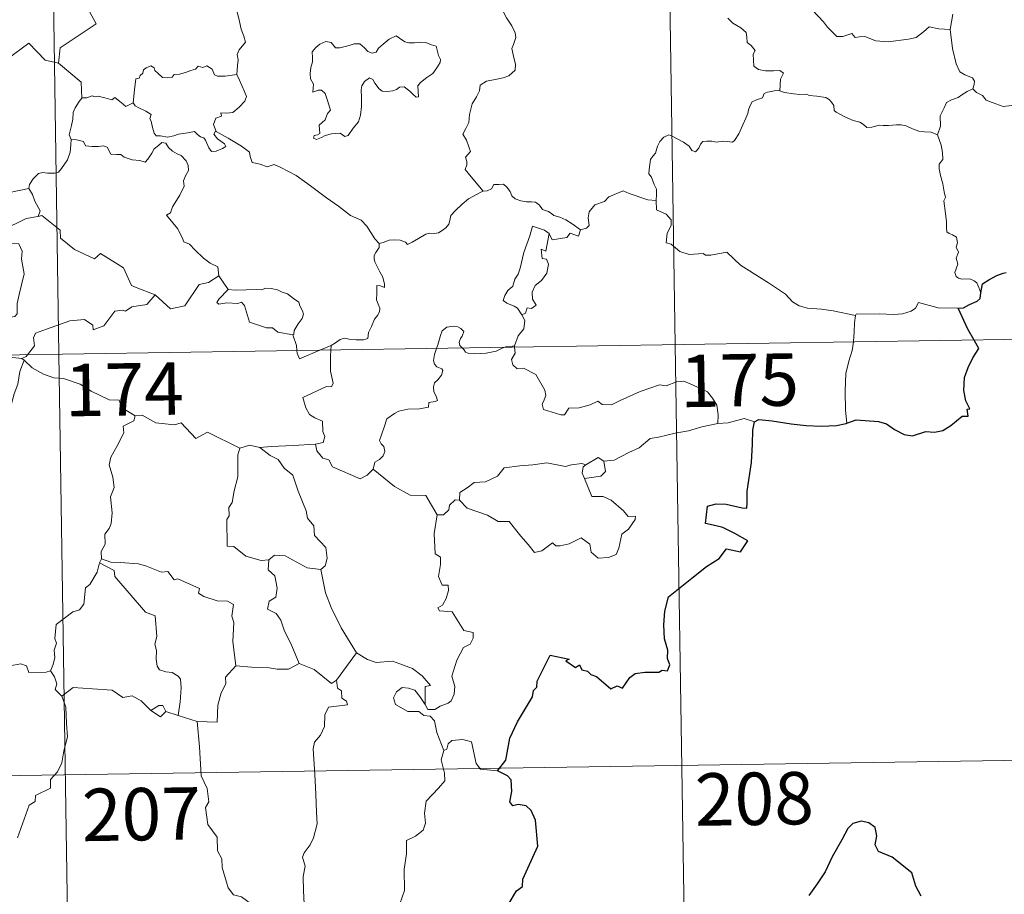
# Model space of a CAD drawing. Units: metres. Extents: x 602479 to 606979, y 4772763 to 4775801.
# Drawn here: x 603016 to 603157, y 4774747 to 4774872 of the extents above; entities that cross this region are included whole.
import ezdxf
from ezdxf.enums import TextEntityAlignment as Align

# ---------------------------------------------------------------- set-up
doc = ezdxf.new("R2010")
doc.units = ezdxf.units.M
doc.header["$MEASUREMENT"] = 0
doc.layers.add('Nivel 63', color=7, linetype='Continuous', lineweight=0)
doc.styles.add('Style-arial', font='arial.shx', dxfattribs={"bigfont": 'arialbig.shx'})

msp = doc.modelspace()

# ---------------------------------------------------------------- linework, layer by layer
at = {"layer": 'Nivel 63', "color": 7, "linetype": 'Continuous', "lineweight": 0}
for p, q in [((603106.22, 4775066.24), (603109.93, 4774825.34)), ((603017.95, 4775064.88), (603021.66, 4774823.97)), ((603044.56, 4774835.22), (603045.92, 4774833.27)), ((602756.85, 4774819.9), (603286.47, 4774828.06)), ((603059.02, 4774824.55), (603060.65, 4774825.24)), ((603060.65, 4774825.24), (603060.6, 4774824.58)), ((603086.9, 4774825.18), (603086.92, 4774824.98)), ((603109.93, 4774825.34), (603114.57, 4774524.21)), ((603016.71, 4774823.15), (603016.36, 4774823.38)), ((603021.66, 4774823.97), (603026.3, 4774522.85)), ((603079.05, 4774803.1), (603078.4, 4774803.15)), ((603027.76, 4774794.68), (603027.48, 4774794.11)), ((603064.26, 4774781.25), (603061.44, 4774777.31)), ((603038.75, 4774772.24), (603036.96, 4774772.82)), ((603041.47, 4774771.4), (603038.75, 4774772.24)), ((602757.78, 4774759.67), (603199.13, 4774766.47))]:
    msp.add_line(p, q, dxfattribs=at)
at = {"layer": 'Nivel 63', "color": 7, "linetype": 'Continuous', "lineweight": 0, "flags": 128}
for points in [[(603027.1, 4774892.77), (603027.31, 4774892.4), (603028.05, 4774891.37), (603028.14, 4774888.24), (603029.09, 4774885.33), (603030.58, 4774885.02), (603030.67, 4774883.11), (603029.67, 4774880.85), (603028.46, 4774879.23), (603027.59, 4774875.41), (603026.4, 4774874.52), (603026.04, 4774873.06), (603026.99, 4774871.28), (603021.84, 4774867.85), (603021.59, 4774865.63)], [(603047.13, 4774864.01), (603047.25, 4774865.31), (603047.32, 4774866.12), (603047.17, 4774866.88), (603047.49, 4774867.57), (603048.38, 4774868.67), (603048.14, 4774869.52), (603047.78, 4774870.53), (603047.55, 4774871.64), (603047.24, 4774872.83), (603046.99, 4774873.6), (603046.61, 4774874.82), (603046.24, 4774875.44), (603046.35, 4774876.2), (603046.52, 4774876.71), (603046.54, 4774876.73)], [(603084.98, 4774874.03), (603085.15, 4774873.32), (603085.74, 4774872.15), (603086.51, 4774870.99), (603086.99, 4774869.98), (603087.08, 4774869.33), (603086.76, 4774868.31), (603086.52, 4774867.74), (603086.77, 4774866.63), (603087.05, 4774865.46), (603087, 4774864.65)], [(603117.45, 4774872.09), (603118.17, 4774871.37), (603119.3, 4774870.7), (603120.09, 4774870.06), (603120.19, 4774869.39), (603120.22, 4774868.61), (603120.8, 4774868.16), (603121.36, 4774867.48), (603121.09, 4774866.96), (603121.11, 4774866.08), (603121.19, 4774865.23), (603121.85, 4774864.74), (603122.85, 4774864.57), (603123.99, 4774864.56), (603124.91, 4774864.62), (603125.41, 4774864.21), (603125.02, 4774863.38), (603124.89, 4774861.69)], [(603149.31, 4774870.45), (603147.67, 4774870.58), (603146.28, 4774870.86), (603145.5, 4774870.14), (603144.42, 4774869.34), (603143.32, 4774869.11), (603140.42, 4774868.69), (603138.65, 4774868.87), (603137.08, 4774869.46), (603136.31, 4774869.42), (603135.67, 4774869.34), (603135.21, 4774869.89), (603133.95, 4774869.47), (603133.09, 4774869.46), (603131.72, 4774870.79), (603131.16, 4774871.55), (603129.59, 4774873.22)], [(603149.69, 4774872.68), (603149.31, 4774870.45)], [(603021.59, 4774865.63), (603019.68, 4774866.06), (603017.35, 4774868.5), (603014.27, 4774866.21), (603011.7, 4774864.67), (603011.36, 4774862.65), (603010.03, 4774862.82), (603009.9, 4774860.9), (603008.92, 4774860.05), (603002.24, 4774861.37), (603001.37, 4774861.11), (603000.01, 4774864.47), (602998.6, 4774865.66), (602998.35, 4774868.16), (602996.07, 4774869.28)], [(603069.97, 4774869.58), (603068.95, 4774869.08), (603068.09, 4774868.36), (603067.44, 4774867.8), (603067.09, 4774867.22), (603066.52, 4774867.08), (603065.92, 4774867.3), (603065.43, 4774867.84), (603064.75, 4774868.41), (603063.96, 4774868.44), (603063.25, 4774868.2), (603061.91, 4774867.85), (603061.26, 4774867.87), (603060.65, 4774868.6), (603059.9, 4774868.75), (603059.03, 4774868.35), (603058.46, 4774867.88), (603057.95, 4774867.27), (603057.97, 4774866.41), (603057.97, 4774865.82), (603057.75, 4774865.01), (603057.64, 4774864.18), (603057.7, 4774863.43), (603058.11, 4774862.65), (603058.01, 4774861.5), (603058.77, 4774861.8), (603059.29, 4774861.8), (603059.79, 4774861.33), (603060.15, 4774860.29), (603060.55, 4774858.92), (603060.14, 4774858.44), (603059.79, 4774857.53), (603058.93, 4774856.77), (603059.05, 4774855.57), (603058.71, 4774855.37), (603058.21, 4774855.28), (603058.11, 4774854.9), (603058.55, 4774854.72), (603059.28, 4774855), (603059.78, 4774855.28), (603060.71, 4774855.54), (603061.95, 4774855.63), (603062.59, 4774855.14), (603063.09, 4774855.31), (603063.82, 4774856.34), (603064.55, 4774857.24), (603064.85, 4774858.22), (603065.01, 4774859.46), (603065.02, 4774860.73), (603064.93, 4774861.84), (603065.06, 4774862.42), (603065.45, 4774863.02), (603066.14, 4774863.55), (603066.6, 4774863.32), (603066.93, 4774862.81), (603067.53, 4774861.96), (603067.96, 4774861.66), (603068.68, 4774861.58), (603069.47, 4774861.7), (603070, 4774861.89), (603070.45, 4774862.21), (603071.13, 4774862.27), (603071.93, 4774861.66), (603072.41, 4774861.17), (603072.83, 4774860.78), (603073.16, 4774860.82), (603073.06, 4774862.39), (603073.45, 4774862.89), (603074.33, 4774863.61), (603075.19, 4774864.19), (603075.79, 4774864.98), (603076.26, 4774865.77), (603076.33, 4774866.17), (603076.02, 4774866.76), (603075.85, 4774867.51), (603075.67, 4774868.09), (603075.04, 4774868.28), (603074.21, 4774868.62), (603073.43, 4774868.64), (603072.61, 4774868.56), (603071.77, 4774868.54), (603071.18, 4774868.72), (603070.43, 4774869.21), (603069.97, 4774869.58)], [(603152.53, 4774861.96), (603152.71, 4774862.61), (603152.78, 4774863.06), (603152.49, 4774863.53), (603151.42, 4774863.99), (603150.7, 4774864.4), (603150.16, 4774865.56), (603149.63, 4774867.74), (603149.31, 4774870.45)], [(603021.59, 4774865.63), (603024.86, 4774862.95), (603024.93, 4774860.65)], [(603032.32, 4774859.99), (603032.48, 4774861.82), (603032.7, 4774863.4), (603033.15, 4774863.52), (603033.28, 4774863.89), (603033.69, 4774864.21), (603033.79, 4774864.72), (603034.14, 4774864.98), (603034.83, 4774865.25), (603035.3, 4774865), (603035.39, 4774864.61), (603035.81, 4774864.21), (603036.51, 4774863.62), (603037.16, 4774863.57), (603037.87, 4774863.66), (603038.18, 4774864.04), (603038.92, 4774864.1), (603039.78, 4774864.3), (603040.57, 4774864.61), (603041.25, 4774864.8), (603041.61, 4774865.21), (603042.28, 4774865.04), (603042.86, 4774865.27), (603043.62, 4774864.81), (603043.96, 4774863.97), (603044.4, 4774863.8), (603045.48, 4774863.8), (603047.13, 4774864.01)], [(603047.13, 4774864.01), (603047.55, 4774863.23), (603048.2, 4774861.71), (603048.54, 4774860.89), (603048.31, 4774860.19), (603047.47, 4774859.36), (603046.55, 4774858.59), (603045.72, 4774858.5), (603044.84, 4774858.56), (603044.95, 4774858.04), (603044.13, 4774857.76), (603043.8, 4774856.89), (603044.19, 4774855.87)], [(603087, 4774864.65), (603086.11, 4774863.85), (603085.28, 4774863.54), (603084.14, 4774863.31), (603082.91, 4774863.07), (603081.98, 4774862.5), (603081.89, 4774861.69), (603081.47, 4774860.82), (603080.86, 4774859.85), (603080.45, 4774858.31), (603080.36, 4774857.14), (603079.96, 4774856.32), (603079.5, 4774855.5), (603080.02, 4774854.64), (603080.36, 4774853.65), (603080.62, 4774853), (603079.88, 4774852.17), (603080.07, 4774851.59), (603080.08, 4774851.08), (603079.86, 4774850.41), (603080.72, 4774849.36), (603082.43, 4774847.32)], [(603032.32, 4774859.99), (603031.23, 4774859.44), (603030.57, 4774860.01), (603029.66, 4774860.73), (603029.25, 4774860.42), (603028.24, 4774860.68), (603027.3, 4774860.91), (603026.83, 4774860.84), (603026.44, 4774860.99), (603025.66, 4774860.71), (603024.94, 4774860.68), (603024.93, 4774860.65)], [(603124.89, 4774861.69), (603124.77, 4774861.72), (603124.09, 4774861.7), (603123.69, 4774861.58), (603123.13, 4774861.51), (603122.67, 4774861.29), (603122.41, 4774860.71), (603121.57, 4774860.4), (603120.96, 4774860.11), (603120.62, 4774859.51), (603120.41, 4774858.98), (603120.33, 4774858.46), (603120.03, 4774857.78), (603119.61, 4774856.83), (603119.01, 4774855.51), (603118.43, 4774854.58), (603118.13, 4774854.34), (603117.37, 4774854.44), (603116.83, 4774854.47), (603115.79, 4774854.34), (603115.15, 4774854.5), (603114.45, 4774854.47), (603113.9, 4774854.45), (603113.55, 4774854.04), (603113.31, 4774853.5), (603112.81, 4774852.96), (603112.32, 4774853.14), (603111.9, 4774853.75), (603111.1, 4774854.36), (603110.31, 4774854.79), (603109.47, 4774855.22), (603109.02, 4774855.38), (603108.3, 4774855.04), (603107.73, 4774854.43), (603107.4, 4774853.77)], [(603147.46, 4774855.4), (603146.58, 4774855.77), (603145.61, 4774855.82), (603144.79, 4774855.93), (603143.92, 4774856.26), (603143, 4774856.68), (603142.27, 4774856.83), (603141.62, 4774856.83), (603140.46, 4774856.72), (603139.71, 4774856.71), (603139.14, 4774856.78), (603138.06, 4774856.47), (603137.38, 4774856.42), (603136.89, 4774856.88), (603136.37, 4774857.21), (603135.43, 4774857.42), (603134.22, 4774857.96), (603132.95, 4774858.62), (603132.7, 4774858.88), (603132.62, 4774859.6), (603132.32, 4774860.07), (603131.97, 4774860.47), (603131.5, 4774860.72), (603130.18, 4774860.91), (603129.12, 4774861.01), (603128.78, 4774861.22), (603127.77, 4774861.16), (603126.84, 4774861.28), (603125.56, 4774861.47), (603124.89, 4774861.69)], [(603152.53, 4774861.96), (603151.75, 4774861.61), (603150.99, 4774861.13), (603150.45, 4774860.73), (603149.51, 4774860.41), (603148.79, 4774860), (603148.44, 4774859.25), (603147.88, 4774858.1), (603147.9, 4774856.62), (603147.46, 4774855.4)], [(603163.05, 4774861.04), (603162.63, 4774860.73), (603161.84, 4774860.29), (603160.83, 4774860.15), (603159.93, 4774859.77), (603158.83, 4774859.62), (603158.07, 4774859.57), (603156.88, 4774859.46), (603155.33, 4774860.04), (603154.47, 4774860.35), (603153.91, 4774861.04), (603153.05, 4774861.46), (603152.53, 4774861.96)], [(603024.93, 4774860.65), (603024.55, 4774860.15), (603023.99, 4774859.28), (603023.7, 4774858.59), (603023.66, 4774857.62), (603023.48, 4774856.75), (603023.28, 4774855.96), (603023.15, 4774855.38), (603023.4, 4774854.73)], [(603044.19, 4774855.87), (603044.1, 4774855.92), (603043.86, 4774855.48), (603044.4, 4774854.83), (603045.38, 4774854.1), (603045.58, 4774853.73), (603045.08, 4774853.43), (603044.17, 4774853.03), (603043.53, 4774852.99), (603043.13, 4774853.55), (603042.67, 4774854.63), (603042.4, 4774854.97), (603041.94, 4774855.1), (603041.49, 4774855.44), (603041.06, 4774855.85), (603040.15, 4774855.67), (603038.8, 4774855.49), (603038.14, 4774855.24), (603037.21, 4774855.07), (603036.21, 4774855.25), (603035.6, 4774855.26), (603035.31, 4774855.63), (603035.05, 4774856.43), (603034.86, 4774857.37), (603034.69, 4774857.69), (603034.87, 4774858.31), (603034.13, 4774858.76), (603033.13, 4774859.27), (603032.57, 4774859.53), (603032.32, 4774859.99)], [(602992.43, 4774858.98), (602993.08, 4774856.04), (602994.29, 4774855.61), (602995.33, 4774852.08), (602998.7, 4774851.35), (603010.64, 4774849.89), (603014.84, 4774847.17), (603017.37, 4774847.7)], [(603067.53, 4774839.83), (603066.91, 4774840.5), (603065.75, 4774842.33), (603064.94, 4774843.16), (603063.42, 4774843.86), (603061.69, 4774845.17), (603059.99, 4774846.39), (603057.71, 4774848.07), (603055.63, 4774849.58), (603053.47, 4774850.7), (603052.48, 4774851.15), (603051.47, 4774850.82), (603050.48, 4774851.19), (603049.35, 4774851.41), (603049.06, 4774852.29), (603048.95, 4774852.89), (603047.82, 4774853.77), (603045.9, 4774854.92), (603044.19, 4774855.87)], [(603153.7, 4774832.79), (603153.41, 4774833.53), (603153.11, 4774834.22), (603152.71, 4774834.5), (603152.09, 4774834.76), (603150.99, 4774834.74), (603150.49, 4774834.85), (603150.14, 4774835.09), (603149.96, 4774835.69), (603150.38, 4774836.85), (603150.17, 4774837.71), (603150.51, 4774838.57), (603150.14, 4774839.32), (603150.36, 4774839.95), (603150.2, 4774840.73), (603149.63, 4774841.05), (603149.13, 4774841.27), (603148.84, 4774841.51), (603148.75, 4774842.13), (603148.79, 4774842.93), (603148.63, 4774844.14), (603148.4, 4774845.92), (603148.61, 4774846.41), (603148.43, 4774847.21), (603148.23, 4774848.38), (603147.89, 4774849.57), (603147.71, 4774850.5), (603147.74, 4774851.2), (603148.24, 4774851.84), (603148.21, 4774852.86), (603148.02, 4774853.89), (603147.46, 4774855.4)], [(603023.4, 4774854.73), (603023.37, 4774853.95), (603023.3, 4774852.89), (603022.92, 4774851.81), (603022.06, 4774850.59), (603021.62, 4774850.06), (603021.09, 4774849.88), (603020.04, 4774849.9), (603019.38, 4774850), (603018.72, 4774849.86), (603017.99, 4774849.07), (603017.47, 4774848.27), (603017.37, 4774847.7)], [(603023.4, 4774854.73), (603024.2, 4774854.69), (603025.21, 4774854.44), (603025.45, 4774853.82), (603026.42, 4774853.7), (603027.34, 4774853.7), (603028, 4774853.81), (603028.58, 4774853.62), (603029.12, 4774852.61), (603029.93, 4774852.59), (603030.54, 4774852.57), (603031.03, 4774852.19), (603032.14, 4774851.83), (603033.26, 4774851.71), (603034.03, 4774851.49), (603034.42, 4774851.93), (603034.95, 4774852.77), (603035.3, 4774853.37), (603035.94, 4774853.88), (603036.4, 4774854.31), (603036.98, 4774854.2), (603037.34, 4774853.59), (603037.92, 4774853.03), (603038.61, 4774852.67), (603039.18, 4774852.43), (603039.91, 4774851.66), (603040.16, 4774851.02), (603040.21, 4774850.3), (603039.81, 4774849.53), (603039.51, 4774848.79), (603039.61, 4774848.04), (603038.96, 4774846.75), (603037.93, 4774845.07), (603037.63, 4774844.2), (603037.06, 4774843.9)], [(603107.4, 4774853.77), (603107.09, 4774852.77), (603106.74, 4774852.36), (603106.4, 4774851.87), (603106.21, 4774850.43), (603106.16, 4774849.82), (603106.55, 4774849.34), (603106.93, 4774848.28), (603107.25, 4774847.63), (603107.23, 4774846.83), (603107.19, 4774846)], [(603082.43, 4774847.32), (603082.97, 4774847.39), (603083.62, 4774847.68), (603083.95, 4774848.29), (603084.67, 4774848.3), (603085.31, 4774848.35), (603085.8, 4774847.9), (603086.27, 4774847.3), (603086.53, 4774846.66), (603087.01, 4774846.22), (603087.8, 4774845.94), (603088.63, 4774845.8), (603089.32, 4774845.79), (603089.91, 4774845.77), (603090.49, 4774845.33), (603090.93, 4774844.7), (603091.78, 4774844.42), (603092.27, 4774844.1), (603092.54, 4774843.84), (603093.41, 4774843.61), (603094.25, 4774843.24), (603095.15, 4774842.65), (603096.38, 4774841.81)], [(603017.37, 4774847.7), (603017.89, 4774846.83), (603018.24, 4774845.89), (603018.98, 4774844.49), (603018.69, 4774843.72)], [(603067.53, 4774839.83), (603068.09, 4774839.98), (603068.97, 4774840.29), (603069.72, 4774840.38), (603070.54, 4774840.33), (603071.29, 4774840.04), (603071.57, 4774839.7), (603072.23, 4774840), (603073.18, 4774840.57), (603074.19, 4774841.16), (603074.77, 4774841.3), (603075.46, 4774841.27), (603076.04, 4774841.34), (603076.56, 4774841.67), (603077.06, 4774842.06), (603077.49, 4774842.62), (603077.66, 4774843.13), (603077.8, 4774843.84), (603078.47, 4774844.55), (603079.4, 4774845.46), (603080.32, 4774846.22), (603081.47, 4774846.85), (603082.28, 4774847.3), (603082.43, 4774847.32)], [(603107.19, 4774846), (603106.01, 4774846.09), (603103.33, 4774847.01), (603102.46, 4774847.35), (603100.44, 4774846.52), (603099.78, 4774845.83), (603098.42, 4774845.35), (603097.6, 4774844.38), (603097.46, 4774843.52), (603097.58, 4774842.43), (603097.21, 4774842.04), (603096.38, 4774841.81)], [(603135.76, 4774829.52), (603132.56, 4774830.17), (603130.88, 4774830.44), (603128.89, 4774830.56), (603127.65, 4774830.89), (603126.7, 4774831.49), (603125.7, 4774832.59), (603123.29, 4774834.2), (603119.25, 4774836.74), (603117.3, 4774838.59), (603115.02, 4774838.17), (603114.24, 4774838.17), (603113.94, 4774838.4), (603111.93, 4774838.27), (603110.59, 4774838.67), (603109.32, 4774839.74), (603108.65, 4774839.91), (603108.77, 4774841.31), (603109.35, 4774842.41), (603109.36, 4774843.21), (603108.63, 4774844.05), (603107.22, 4774844.66), (603107.19, 4774846)], [(603035.45, 4774832.5), (603032.72, 4774833.52), (603032.07, 4774833.83), (603030.9, 4774836.33), (603027.64, 4774838.42), (603026.75, 4774837.62), (603023.92, 4774838.96), (603021.89, 4774840.6), (603021.85, 4774841.74), (603019.2, 4774843.85), (603018.69, 4774843.72)], [(603037.06, 4774843.9), (603037.96, 4774842.79), (603038.64, 4774841.99), (603039.32, 4774840.71), (603039.54, 4774840.05), (603040.37, 4774839.75), (603041.19, 4774838.9), (603042.39, 4774837.72), (603043.34, 4774837.04), (603044.41, 4774836.48), (603044.56, 4774835.22)], [(603018.69, 4774843.72), (603018.66, 4774843.71), (603016.98, 4774843.4), (603013.57, 4774841.72), (603012.51, 4774839.4), (603014.91, 4774839.89), (603015.92, 4774839.79), (603016.41, 4774838.75), (603016.31, 4774837.59), (603016.69, 4774835.49), (603016.29, 4774833.92), (603015.97, 4774832.53), (603015.71, 4774831.25), (603015.71, 4774829.78), (603015.36, 4774829.39), (603014.27, 4774829.21), (603012.13, 4774829.05), (603010.04, 4774828.82)], [(603091.88, 4774841.27), (603091.22, 4774841.73), (603089.48, 4774842.31), (603089.09, 4774840.94), (603088.26, 4774838.55), (603087.72, 4774836.32), (603087.42, 4774835.46), (603086.94, 4774834.73), (603086.68, 4774833.7), (603085.93, 4774833.12), (603085.54, 4774832.4), (603085.28, 4774831.69), (603085.82, 4774831.29), (603086.85, 4774830.88), (603087.34, 4774830.56), (603087.95, 4774829.61)], [(603091.88, 4774841.27), (603091.38, 4774838.73), (603090.75, 4774839.02), (603090.88, 4774837.67), (603091.47, 4774837.6), (603091.76, 4774836.85), (603091.53, 4774835.6), (603090.79, 4774834.52), (603089.87, 4774833.81), (603089.44, 4774832.86), (603089.47, 4774831.87), (603090.01, 4774831.01), (603089.35, 4774830.55), (603088.73, 4774830.64), (603088.46, 4774829.85), (603087.95, 4774829.61)], [(603096.38, 4774841.81), (603096.08, 4774840.87), (603094.86, 4774841.33), (603094.38, 4774840.7), (603092.29, 4774840.34), (603091.88, 4774841.27)], [(603060.65, 4774825.24), (603061.29, 4774825.61), (603061.92, 4774826.1), (603062.54, 4774826.28), (603063.23, 4774826.12), (603064.25, 4774826.05), (603065.27, 4774826.06), (603065.91, 4774826.21), (603066.01, 4774827.09), (603066.41, 4774827.96), (603066.88, 4774829.02), (603067.29, 4774829.53), (603067.59, 4774830.07), (603067.63, 4774830.56), (603067.37, 4774831.17), (603067.13, 4774831.76), (603067.2, 4774832.74), (603067.18, 4774833.82), (603067.74, 4774833.77), (603068.27, 4774833.55), (603068.3, 4774834), (603068.05, 4774835.01), (603067.61, 4774835.77), (603066.89, 4774837.22), (603066.79, 4774837.63), (603066.79, 4774838.11), (603067.05, 4774838.55), (603067.53, 4774839.24), (603067.53, 4774839.83)], [(603035.45, 4774832.5), (603037.66, 4774830.49), (603039.72, 4774830.92), (603041.75, 4774833.95), (603043.07, 4774834.26), (603044.56, 4774835.22)], [(603017.16, 4774823.91), (603018.15, 4774825.18), (603018.04, 4774826.35), (603018.29, 4774826.98), (603019.91, 4774827.55), (603023.21, 4774828.78), (603025.34, 4774828.97), (603026.53, 4774828.16), (603026.55, 4774827.45), (603028.11, 4774828.05), (603029.66, 4774830.16), (603030.78, 4774830.28), (603031.18, 4774830.15), (603032.11, 4774830.77), (603034.27, 4774831.11), (603035.45, 4774832.5)], [(603045.92, 4774833.27), (603044.56, 4774831.86), (603044.3, 4774831.39), (603044.56, 4774831.15), (603045.71, 4774831.32), (603047.27, 4774831.25), (603047.83, 4774831.43), (603048.26, 4774830.94), (603048.94, 4774828.56), (603051.37, 4774827.78), (603052.23, 4774827.76), (603053.02, 4774827.15), (603055.17, 4774826.75)], [(603045.92, 4774833.27), (603046.92, 4774833.14), (603048.46, 4774833.21), (603049.99, 4774833.23), (603050.7, 4774833.18), (603051.29, 4774833.45), (603052.05, 4774833.37), (603052.97, 4774833.21), (603053.65, 4774832.87), (603054.38, 4774832.64), (603055.28, 4774831.97), (603056.01, 4774831.43), (603056.17, 4774830.91), (603056.55, 4774830.2), (603056.71, 4774829.7), (603056.5, 4774829.11), (603055.95, 4774828.32), (603055.37, 4774827.38), (603055.32, 4774826.87), (603055.17, 4774826.75)], [(603150.42, 4774830.56), (603147.6, 4774830.64), (603144.78, 4774831.39), (603144.32, 4774830.57), (603143.71, 4774830.13), (603142.46, 4774829.74), (603141.23, 4774829.66), (603139.13, 4774829.77), (603135.85, 4774829.7), (603135.76, 4774829.52)], [(603087.95, 4774829.61), (603088.38, 4774828.81), (603088.25, 4774827.63), (603087.41, 4774826.63), (603086.9, 4774825.18)], [(603135.76, 4774829.52), (603135.58, 4774828.46), (603135.54, 4774827.12), (603135.47, 4774825.83), (603135.46, 4774825.73)], [(603079.47, 4774824.87), (603079.08, 4774825.24), (603078.99, 4774825.72), (603079.19, 4774826.21), (603079.43, 4774826.55), (603079.65, 4774827.24), (603079.2, 4774827.65), (603078.79, 4774827.89), (603078.27, 4774828.01), (603077.23, 4774827.85), (603076.57, 4774827.33), (603076.31, 4774826.67), (603075.91, 4774825.32), (603075.75, 4774824.81)], [(603055.17, 4774826.75), (603055.67, 4774825.25), (603055.73, 4774824.5)], [(603135.46, 4774825.73), (603135.26, 4774824.51), (603134.79, 4774822.97), (603134.36, 4774821.23), (603134.28, 4774818.71), (603134.31, 4774815.97), (603134.49, 4774814.1)], [(603055.73, 4774824.5), (603055.77, 4774824.12), (603056.12, 4774823.31), (603059.02, 4774824.55)], [(603060.6, 4774824.58), (603060.54, 4774823.69), (603060.58, 4774821.55), (603060.96, 4774819.82), (603060.71, 4774819.32), (603060, 4774819.38), (603056.61, 4774817.8), (603057.04, 4774816.31), (603057.57, 4774815.33), (603058.3, 4774814.86), (603059.42, 4774814.41), (603059.47, 4774812.91), (603059.75, 4774812.22), (603059.53, 4774811.32), (603058.41, 4774811.09)], [(603075.75, 4774824.81), (603075.47, 4774823.94), (603075.31, 4774823.08), (603075.45, 4774822.58), (603075.77, 4774822.18), (603076.52, 4774821.88), (603076.64, 4774821.63), (603076.45, 4774820.99), (603075.95, 4774820.3), (603075.47, 4774819.89), (603075.29, 4774819.29), (603075.38, 4774818.58), (603075.69, 4774817.96), (603075.86, 4774817.37), (603075.53, 4774817.2), (603074.64, 4774817.07), (603074.58, 4774816.39), (603073.29, 4774816.18), (603071.64, 4774816.09), (603070.35, 4774815.83), (603069.7, 4774815.49), (603068.63, 4774814.75), (603068.25, 4774813.56), (603067.58, 4774811.61), (603067.82, 4774811.13), (603068.2, 4774810.75), (603068.32, 4774810.06), (603068.08, 4774809.44), (603067.57, 4774808.91), (603066.91, 4774808.51), (603066.69, 4774807.52)], [(603085.39, 4774824.96), (603085.03, 4774824.82), (603084.29, 4774824.42), (603082.86, 4774824.11), (603081.21, 4774824.05), (603080.35, 4774824.06), (603079.87, 4774824.29), (603079.67, 4774824.67), (603079.47, 4774824.87)], [(603086.9, 4774825.18), (603086.33, 4774825.08), (603085.6, 4774825.04), (603085.39, 4774824.96)], [(603086.92, 4774824.98), (603087.02, 4774824.14), (603086.49, 4774823.21), (603086.65, 4774822.47)], [(603016.71, 4774823.15), (603016.05, 4774821.51), (603015.76, 4774819.67), (603015.25, 4774818.3), (603014.89, 4774816.86), (603014.81, 4774815.51), (603014.43, 4774814.93), (603013.69, 4774812.26), (603012.78, 4774811.06), (603011.01, 4774809.66), (603009.68, 4774808.53), (603008.5, 4774807.78), (603007.56, 4774805.81), (603006.72, 4774805.24), (603004.67, 4774805.1), (603004, 4774803.5), (603003.53, 4774801.4), (603003.25, 4774799.01)], [(603016.36, 4774823.38), (603014.66, 4774823.55), (603013.62, 4774823.85)], [(603016.36, 4774823.38), (603016.97, 4774823.66), (603017.16, 4774823.91)], [(603032.61, 4774815.14), (603030.62, 4774816.36), (603030.29, 4774817.41), (603028.84, 4774817.46), (603026.29, 4774818.68), (603024.7, 4774819.68), (603022.34, 4774820.52), (603020.94, 4774820.6), (603019.46, 4774821.13), (603017.85, 4774822.03), (603016.71, 4774823.15)], [(603086.65, 4774822.47), (603087.27, 4774821.9), (603088.18, 4774821.96), (603089.95, 4774821.09), (603091.25, 4774818.85), (603091.41, 4774818.09), (603091.17, 4774817.47), (603090.87, 4774816.82), (603091.06, 4774816.05), (603093.53, 4774815.29), (603094.07, 4774815.31), (603094.68, 4774816.25), (603096.19, 4774816.31), (603097.75, 4774816.75), (603098.85, 4774817.27), (603099.48, 4774816.8), (603100.79, 4774816.73), (603102.06, 4774817.35), (603104.9, 4774818.64), (603107.69, 4774819.62), (603108.64, 4774819.46), (603110.09, 4774820.01), (603111.16, 4774820.11), (603112.49, 4774819.54), (603114.56, 4774818.6), (603115.25, 4774817.71), (603115.86, 4774816.68), (603116.08, 4774815.32), (603116.03, 4774814.06)], [(603032.61, 4774815.14), (603032.41, 4774814.45), (603030.88, 4774813.68), (603030.95, 4774812.73), (603029.98, 4774810.76), (603029.09, 4774809.24), (603028.88, 4774808.15), (603029.37, 4774806.39), (603029.6, 4774804.88), (603029.04, 4774803.57), (603029.27, 4774801.27), (603029.17, 4774799.76), (603028.88, 4774799.02), (603028.25, 4774798.2), (603028.27, 4774796.78), (603027.71, 4774795.75), (603027.76, 4774794.68)], [(603047.57, 4774810.54), (603042.96, 4774812.81), (603041.29, 4774811.89), (603039.19, 4774814.16), (603038.2, 4774813.89), (603035.56, 4774814.18), (603033.57, 4774815.27), (603032.61, 4774815.14)], [(603121.26, 4774814.31), (603119.79, 4774814.77), (603117.5, 4774814.15), (603116.03, 4774814.06)], [(603116.03, 4774814.06), (603113.74, 4774813.57), (603111.83, 4774813.02), (603109.91, 4774812.7), (603107.53, 4774812.12), (603106.33, 4774811.91), (603104.75, 4774810.58), (603103.3, 4774809.89), (603101.16, 4774808.79), (603099.72, 4774808.65)], [(603047.57, 4774810.54), (603047.28, 4774809.58), (603047.31, 4774806.43), (603046.78, 4774804.44), (603046.5, 4774802.73), (603045.99, 4774802.04), (603046.04, 4774800.85), (603045.69, 4774800.34), (603045.75, 4774796.51), (603046.73, 4774796.43), (603048.42, 4774795.07), (603050.65, 4774794.47), (603051.72, 4774794.53)], [(603050.42, 4774810.64), (603048.96, 4774810.94), (603047.57, 4774810.54)], [(603058.41, 4774811.09), (603055.23, 4774810.93), (603052.08, 4774810.79), (603050.42, 4774810.64)], [(603050.42, 4774810.64), (603051.9, 4774809.46), (603053.08, 4774808.89), (603053.92, 4774807.65), (603055.17, 4774806.66), (603055.92, 4774804.38), (603057.07, 4774801.58), (603057.25, 4774800.52), (603058.16, 4774799.41), (603058.25, 4774798.01), (603059.88, 4774796.33), (603060.06, 4774794.79), (603059.81, 4774793.66), (603059.17, 4774793.14)], [(603066.69, 4774807.52), (603065.82, 4774806.66), (603064.81, 4774806.16), (603060.84, 4774807.87), (603060.34, 4774808.86), (603059.46, 4774809.08), (603058.58, 4774810.14), (603058.41, 4774811.09)], [(603099.72, 4774808.65), (603099.95, 4774807.21), (603099.28, 4774806.52), (603096.95, 4774806.19)], [(603097.1, 4774808.16), (603098.9, 4774809.2), (603099.72, 4774808.65)], [(603075.84, 4774801), (603074.23, 4774803.74), (603071.96, 4774803.79), (603069.7, 4774805.02), (603066.69, 4774807.52)], [(603079.05, 4774803.1), (603079.06, 4774804.16), (603080.15, 4774804.83), (603081.12, 4774805.61), (603082.75, 4774805.69), (603084.48, 4774806.54), (603085.45, 4774807.7), (603087.69, 4774807.98), (603089.55, 4774808.12), (603091.54, 4774808.45)], [(603091.54, 4774808.45), (603094.19, 4774807.91), (603095.07, 4774808.16), (603096.54, 4774808.33), (603097.1, 4774808.16)], [(603097.1, 4774808.16), (603096.73, 4774807.87), (603096.62, 4774806.95), (603096.95, 4774806.19)], [(603096.95, 4774806.19), (603097.99, 4774803.59), (603099.6, 4774803.63), (603100.73, 4774803.09), (603102.53, 4774801.57), (603103.17, 4774800.77), (603104.22, 4774800.78), (603104.19, 4774800.3), (603103.25, 4774798.93), (603102.29, 4774798.24), (603101.83, 4774796.21), (603101.49, 4774795.32), (603100.35, 4774794.89), (603098.9, 4774794.78), (603097.89, 4774795.63), (603097.69, 4774796.8), (603096.47, 4774797.67), (603094.75, 4774796.81), (603093.43, 4774796.53), (603092.82, 4774796.57), (603092.33, 4774796.97), (603090.81, 4774795.84), (603089.77, 4774795.59), (603088.87, 4774796.72), (603087.83, 4774797.94), (603086.16, 4774800.01), (603084.58, 4774800.03), (603083.03, 4774800.96), (603080.15, 4774801.93), (603079.05, 4774803.1)], [(603078.4, 4774803.15), (603077.6, 4774802.39), (603077.51, 4774801.69), (603076.73, 4774800.98), (603075.84, 4774801)], [(603075.84, 4774801), (603075.39, 4774798.29), (603075.57, 4774795.42), (603076.31, 4774794.92), (603076.33, 4774793.86), (603076.01, 4774792.16), (603076.57, 4774790.92), (603077.39, 4774790.93), (603077.45, 4774790.14), (603077.11, 4774788.99), (603076.6, 4774788.05), (603075.93, 4774787.68), (603076.19, 4774787.26), (603077.98, 4774787.09), (603079.67, 4774784.44), (603081, 4774784.14), (603080.97, 4774783.34), (603080.55, 4774782.47), (603079.61, 4774782.01), (603078.64, 4774780.18), (603077.92, 4774777.9), (603078.34, 4774776.39), (603078.28, 4774775.29), (603077.86, 4774774.35), (603077.4, 4774774.04), (603076.25, 4774773.58), (603075.51, 4774773.11), (603074.49, 4774773.13), (603074.13, 4774773.84)], [(603047.02, 4774779.35), (603046.56, 4774782.85), (603046.71, 4774785.56), (603046.45, 4774786.48), (603046.65, 4774788.13), (603045.81, 4774788.61), (603044.34, 4774788.69), (603042.44, 4774789.3), (603041.64, 4774789.78), (603041.78, 4774790.42), (603038.71, 4774791.8), (603038.17, 4774791.66), (603037.26, 4774792.85), (603036.37, 4774792.79), (603034.22, 4774793.65), (603033.06, 4774793.97), (603030.45, 4774794.14), (603029.09, 4774794.19), (603027.76, 4774794.68)], [(603051.72, 4774794.53), (603051.62, 4774793.13), (603052.58, 4774792.23), (603052.91, 4774790.47), (603052.72, 4774789.22), (603051.76, 4774788.64), (603051.52, 4774787.47), (603052.76, 4774786.84), (603053.44, 4774785.91), (603053.91, 4774784.48), (603055.04, 4774782.21), (603056.06, 4774779.71)], [(603051.72, 4774794.53), (603052.52, 4774795.22), (603054.07, 4774795.13), (603057.23, 4774793.38), (603059.17, 4774793.14)], [(603027.48, 4774794.11), (603027.14, 4774792.78), (603026.09, 4774791.03), (603025.45, 4774790.54), (603025.22, 4774788.2), (603024.6, 4774787.37), (603023.68, 4774787.12), (603021.28, 4774785.26), (603021.07, 4774783.28), (603021.31, 4774782.6), (603020.98, 4774781.59), (603021.08, 4774780.57), (603020.83, 4774779.58), (603020.44, 4774778.67)], [(603027.48, 4774794.11), (603029.59, 4774793.02), (603029.68, 4774792.16), (603034.06, 4774787.03), (603035.43, 4774786.52), (603035.68, 4774783.56), (603035.38, 4774782.45), (603035.63, 4774781.57), (603035.57, 4774780.32), (603035.72, 4774779.31), (603036.07, 4774778.79), (603036.99, 4774778.51), (603037.88, 4774778.39), (603038.74, 4774777.9), (603039.08, 4774777.46), (603039.15, 4774776.21), (603039.03, 4774774.21), (603038.75, 4774772.24)], [(603059.17, 4774793.14), (603059.83, 4774789.82), (603060.67, 4774787.72), (603062.09, 4774784.79), (603064.26, 4774781.25)], [(603074.13, 4774773.84), (603074.1, 4774776.39), (603074.88, 4774776.54), (603073.7, 4774777.92), (603072.29, 4774778.98), (603070.49, 4774779.65), (603069.46, 4774780.04), (603067.1, 4774779.86), (603065.87, 4774780.28), (603064.26, 4774781.25)], [(602998.82, 4774768.95), (602998.99, 4774770.07), (602999.62, 4774771.09), (603000.78, 4774771.68), (603000.53, 4774772.55), (603001.17, 4774773.55), (603002.54, 4774774.29), (603003.88, 4774775.4), (603005.34, 4774776.13), (603006.14, 4774776.76), (603007.02, 4774777.01), (603008.61, 4774778.08), (603011.01, 4774779.01), (603011.97, 4774778.9), (603016.19, 4774779.63), (603017.01, 4774779.37), (603017.37, 4774778.41), (603019.82, 4774778.46), (603020.44, 4774778.67)], [(603047.02, 4774779.35), (603045.53, 4774777.75), (603045.58, 4774776.77), (603044.91, 4774775.51), (603044.43, 4774773.72), (603044.31, 4774771.29), (603041.47, 4774771.4)], [(603056.06, 4774779.71), (603054.53, 4774778.88), (603052.93, 4774778.91), (603051.79, 4774779.06), (603049.23, 4774779.16), (603047.02, 4774779.35)], [(603061.44, 4774777.31), (603060.72, 4774776.84), (603058.22, 4774778.82), (603056.06, 4774779.71)], [(603020.44, 4774778.67), (603021.03, 4774777.77), (603021.39, 4774776.8), (603021.11, 4774775.99), (603022.07, 4774775.01)], [(603034.81, 4774772.98), (603033.45, 4774774.35), (603032.18, 4774775.07), (603030.84, 4774774.83), (603029.29, 4774775.88), (603026.5, 4774776.08), (603023.72, 4774776.27), (603022.07, 4774775.01)], [(603061.44, 4774777.31), (603061.55, 4774776.15), (603062.11, 4774775.8), (603062.19, 4774774.73), (603062.87, 4774774.3), (603063.01, 4774773.76), (603060.27, 4774773.47), (603059.73, 4774772.36), (603059.7, 4774770.68), (603059.12, 4774769.44), (603058.29, 4774768.44), (603058.07, 4774767.48), (603058.32, 4774763.81), (603058.45, 4774760.99), (603058.53, 4774758.43), (603058.64, 4774756.74), (603058.14, 4774754.74), (603057.64, 4774753.73), (603056.81, 4774752.57), (603056.53, 4774751.96), (603056.94, 4774750.69), (603056.63, 4774749.22), (603056.7, 4774747.17), (603056.84, 4774744.35)], [(603076.8, 4774767.24), (603075.8, 4774769.82), (603075.45, 4774771.49), (603074.82, 4774772.16), (603073.91, 4774772.26), (603073.21, 4774772.81), (603071.61, 4774772.85), (603069.86, 4774773.85), (603069.57, 4774774.79), (603069.99, 4774775.66), (603070.82, 4774776.24), (603071.73, 4774776.17), (603072.63, 4774775.86), (603073.33, 4774774.96), (603074.13, 4774773.84)], [(603022.07, 4774775.01), (603022.64, 4774773.44), (603022.75, 4774771.11), (603022.91, 4774769.21), (603022.35, 4774767.19), (603022.07, 4774765.46), (603021.46, 4774764.18), (603020.45, 4774763.11), (603020.44, 4774761.86), (603018.29, 4774760.79), (603018.27, 4774759.94), (603017.42, 4774759.41), (603015.74, 4774754.74)], [(603036.96, 4774772.82), (603036.53, 4774773.69), (603035.98, 4774773.67), (603034.81, 4774772.98)], [(603036.96, 4774772.82), (603036.2, 4774772.07), (603034.81, 4774772.98)], [(603050.78, 4774731.75), (603051.37, 4774733.23), (603050.99, 4774735.48), (603051.02, 4774738.6), (603050.3, 4774741.41), (603050.88, 4774742.79), (603050.68, 4774743.81), (603049.23, 4774745.23), (603047.83, 4774746.28), (603046.65, 4774746.6), (603045.91, 4774747.59), (603045.06, 4774750.49), (603044.98, 4774751.71), (603044.38, 4774752.86), (603044.34, 4774754.82), (603043.01, 4774756.63), (603042.68, 4774759.09), (603043.15, 4774759.9), (603042.91, 4774761.81), (603042.03, 4774763.61), (603041.8, 4774767.77), (603041.47, 4774771.4)], [(603084.47, 4774764.35), (603082.04, 4774764.55), (603081.43, 4774765.39), (603080.75, 4774768.47), (603079.53, 4774768.83), (603077.95, 4774768.69), (603077.39, 4774768.18), (603077.23, 4774767.45), (603076.8, 4774767.24)], [(603076.8, 4774767.24), (603076.43, 4774765.93), (603076.9, 4774763.98), (603076.93, 4774762.9), (603076.01, 4774761.83), (603074.24, 4774759.97), (603074.02, 4774758.27), (603074.14, 4774756.84), (603073.82, 4774755.86), (603072.75, 4774754.99), (603071.45, 4774754.35), (603071.46, 4774752.47), (603071.09, 4774750.24), (603071.14, 4774747.19), (603070.51, 4774745.28), (603070.79, 4774742.55), (603071.35, 4774739.74), (603071.71, 4774736.99), (603071.92, 4774733.86), (603072.51, 4774732.86)]]:
    msp.add_lwpolyline(points, dxfattribs=at)
at = {"layer": 'Nivel 63', "color": 7, "linetype": 'Continuous', "lineweight": 30, "flags": 128}
for points in [[(603153.7, 4774832.79), (603153.95, 4774834.06), (603154.82, 4774834.61), (603155.97, 4774835.23), (603156.9, 4774835.58), (603157.32, 4774835.7)], [(603150.42, 4774830.56), (603151.23, 4774830.63), (603152.08, 4774831.08), (603153.15, 4774831.59), (603153.58, 4774831.94), (603153.7, 4774832.79)], [(603152.71, 4774826), (603151.82, 4774827.57), (603150.42, 4774830.56)], [(603134.49, 4774814.1), (603135.83, 4774814.59), (603139.02, 4774814.35), (603140.2, 4774814.03), (603141.34, 4774813.21), (603142.71, 4774812.47), (603143.88, 4774812.31), (603145.81, 4774812.9), (603147.06, 4774812.83), (603148.25, 4774813.04), (603149.39, 4774813.77), (603151, 4774815.1), (603151.89, 4774815.13), (603151.71, 4774816.09), (603152.09, 4774816.17), (603151.55, 4774817.29), (603151.27, 4774818.78), (603151.34, 4774820.67), (603151.86, 4774822.07), (603152.52, 4774823.47), (603153.38, 4774824.81), (603152.71, 4774826)], [(603084.47, 4774764.35), (603085.68, 4774765.85), (603086.25, 4774769.02), (603087.36, 4774771.36), (603089.47, 4774774.91), (603089.65, 4774775.85), (603090.11, 4774776.33), (603090.14, 4774777.19), (603092.03, 4774780.87), (603094.73, 4774780.32), (603094.25, 4774780.06), (603095.63, 4774779.12), (603096.22, 4774779.51), (603096.56, 4774778.78), (603097.37, 4774778.62), (603097.84, 4774778.11), (603098.65, 4774777.84), (603100.69, 4774776.09), (603101.59, 4774776.52), (603102.38, 4774776.16), (603103.42, 4774777.68), (603104.18, 4774778.25), (603105.59, 4774778.46), (603107.6, 4774778.44), (603108.04, 4774778.76), (603108.81, 4774778.64), (603109.17, 4774779.52), (603108.83, 4774780.41), (603108.86, 4774781.62), (603108.41, 4774783.21), (603108.28, 4774785.23), (603108.43, 4774787.17), (603108.97, 4774789.23), (603112.52, 4774792.11), (603114.4, 4774793.58), (603116.21, 4774794.71), (603117.29, 4774796.11), (603119.26, 4774795.68), (603120.32, 4774797.28), (603118.44, 4774798.3), (603116.76, 4774799.19), (603115.37, 4774799.49), (603114.28, 4774799.74), (603114.54, 4774802.22), (603115.81, 4774802.58), (603117.22, 4774802.49), (603119.51, 4774801.98), (603120.19, 4774801.94), (603120.24, 4774802.65), (603120.22, 4774804.35), (603120.86, 4774808.5), (603121, 4774811.11), (603121.02, 4774813.1), (603121.26, 4774814.31)], [(603121.26, 4774814.31), (603121.88, 4774814.62), (603123.83, 4774814.46), (603126.51, 4774814), (603128.67, 4774813.77), (603130.84, 4774813.67), (603133.03, 4774813.76), (603134.38, 4774814.06), (603134.49, 4774814.1)], [(603072.51, 4774732.86), (603073.59, 4774734.35), (603075.31, 4774736.61), (603076.8, 4774738.68), (603078.58, 4774741.3), (603079.61, 4774741.79), (603081.2, 4774743.17), (603082.64, 4774743.72), (603083.91, 4774743.84), (603085.99, 4774745.15), (603087.18, 4774747.15), (603088.03, 4774747.75), (603088.08, 4774748.83), (603090.24, 4774753.54), (603089.9, 4774757.27), (603089.3, 4774758.64), (603088.57, 4774759.31), (603087.45, 4774759.49), (603086.65, 4774759.32), (603086.22, 4774759.9), (603086.53, 4774761.39), (603086.43, 4774763.04), (603085.91, 4774763.61), (603084.47, 4774764.35)], [(603145.16, 4774746.4), (603144.36, 4774747.82), (603143.81, 4774749.71), (603140.97, 4774751.99), (603139.05, 4774752.77), (603138.56, 4774753.72), (603138.78, 4774755.05), (603138.54, 4774756.24), (603137.63, 4774756.87), (603136.55, 4774757.13), (603135.37, 4774756.77), (603134.65, 4774756.07), (603133.77, 4774754.45), (603132.41, 4774752.03), (603131.4, 4774749.86), (603130.25, 4774748.17), (603129.05, 4774746.49)]]:
    msp.add_lwpolyline(points, dxfattribs=at)
at = {"layer": 'Nivel 63', "color": 7, "linetype": 'Continuous', "lineweight": 0}
msp.add_3dface([(602524.48, 4772762.79), (602478.79, 4775732.45), (606933.2, 4775801.06), (606978.93, 4772831.41)], dxfattribs=at)

# ---------------------------------------------------------------- texts
at = {"layer": 'Nivel 63', "color": 7, "linetype": 'Continuous', "lineweight": 13, "style": 'Style-arial'}
for s, p in [('175', (603119.12, 4774820.26)), ('174', (603031.03, 4774818.95)), ('208', (603121.25, 4774760.33)), ('207', (603033.48, 4774758.13))]:
    msp.add_text(s, height=7.5, rotation=0.8826, dxfattribs=at).set_placement(p, align=Align.MIDDLE_CENTER)

doc.saveas('drawing.dxf')
